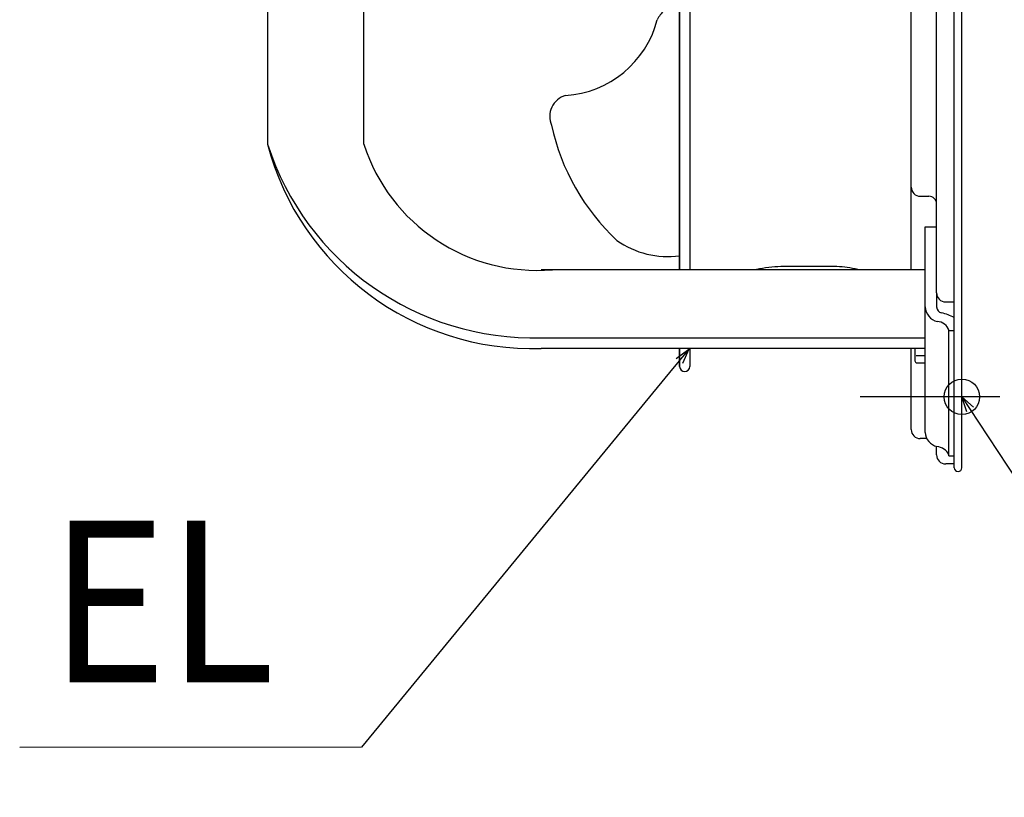
# Model space of a CAD drawing. Extents: x -437 to 851, y -442 to 680.
# Drawn here: x -372 to 17, y -439 to -131 of the extents above; entities that cross this region are included whole.
import ezdxf
from ezdxf.enums import TextEntityAlignment as Align

# ---------------------------------------------------------------- set-up
doc = ezdxf.new("R2010")
doc.units = 0
doc.header["$LTSCALE"] = 20
doc.header["$PDMODE"] = 3
doc.header["$PDSIZE"] = -2
doc.linetypes.add('DASHDOT', pattern=[5.5, 4, -0.6, 0.3, -0.6])
doc.layers.get('DEFPOINTS').update_dxf_attribs({"linetype": 'CONTINUOUS'})
for name, color, linetype in [('BASIS', 6, 'DASHDOT'), ('DETAIL', 5, 'CONTINUOUS'), ('FIX', 11, 'CONTINUOUS'), ('NOTE', 4, 'CONTINUOUS'), ('OUTLINE', 3, 'CONTINUOUS')]:
    doc.layers.add(name, color=color, linetype=linetype)
doc.styles.get("Standard").update_dxf_attribs({"font": 'SIMPLEX.shx', "width": 0.9, "height": 64, "bigfont": 'BIGFONT.shx'})

msp = doc.modelspace()

# ---------------------------------------------------------------- linework, layer by layer
at = {"layer": 'BASIS', "color": 6, "linetype": 'DASHDOT'}
msp.add_line((15.03, -280.45), (-40.17, -280.45), dxfattribs=at)
at = {"layer": 'DEFPOINTS', "color": 30, "linetype": 'CONTINUOUS'}
for p in [(15.03, -280.45), (-1.5, -310)]:
    msp.add_point(p, dxfattribs=at)
at = {"layer": 'DETAIL', "color": 5, "linetype": 'CONTINUOUS'}
for p, q in [((-3, -308.5), (-3, 308.5)), ((0, -308.5), (0, 308.5)), ((-10.02, -239.31), (-10.02, 239.31)), ((-111.58, 230.17), (-111.58, -230.17)), ((-111.58, -230.17), (-111.58, 230.17)), ((-107.57, 230.17), (-107.57, -230.17)), ((-20.03, -230.17), (-20.03, 230.17)), ((-236.38, -180.59), (-236.38, 180.59)), ((-274.44, -76.12), (-274.44, -180.59)), ((-16.43, -201.13), (-13.02, -201.13)), ((-14.52, -213.17), (-10.02, -213.17)), ((-14.52, -254.54), (-14.52, -213.17)), ((-49.48, -228.97), (-71.52, -228.97)), ((-14.52, -230.17), (-166.27, -230.17)), ((-10.02, -239.31), (-10.02, -244.93)), ((-6.41, -242.92), (-3, -242.92)), ((-14.52, -294.51), (-14.52, -254.54)), ((-5.11, -303.82), (-5.11, -253.84)), ((-5.11, -254.25), (-3, -254.25)), ((-166.27, -257.08), (-14.52, -257.08)), ((-14.52, -261.33), (-166.27, -261.33)), ((-111.58, -261.33), (-111.58, -268.43)), ((-111.58, -268.43), (-111.58, -261.33)), ((-107.57, -261.33), (-107.57, -268.43)), ((-20.03, -293.37), (-20.03, -261.33)), ((-18.53, -266.34), (-18.53, -261.33)), ((-14.52, -264.22), (-18.08, -264.22)), ((-18.08, -267.11), (-18.53, -266.34)), ((-14.52, -267.11), (-18.08, -267.11)), ((-13.89, -296.98), (-16.43, -296.98)), ((-10.02, -303.39), (-10.02, -300.18)), ((-3, -307), (-6.41, -307)), ((-5.11, -303.82), (-3, -303.82))]:
    msp.add_line(p, q, dxfattribs=at)
at = {"layer": 'DETAIL', "color": 4, "linetype": 'CONTINUOUS'}
for p, q in [((-107.91, -261.61), (-115.53, -270.88)), ((-112.96, -265.23), (-107.91, -261.61)), ((-107.91, -261.61), (-110.48, -267.27)), ((1.95, -286.35), (0, -280.45)), ((0, -280.45), (4.64, -284.59)), ((0, -280.45), (6.58, -290.49))]:
    msp.add_line(p, q, dxfattribs=at)
at = {"layer": 'DETAIL', "color": 5, "linetype": 'CONTINUOUS'}
for centre, radius, start, end in [((-108.84, -137.14), 12.94, 133.9696, 153.2571), ((-159.19, -121.26), 40.08, 273.6232, 345.4644), ((-154.19, -169.63), 8.72, 106.4259, 203.2496), ((-76.77, -154.63), 87.4, 192.1847, 227.0278), ((-169.32, -146.65), 110.47, 197.8899, 271.5813), ((-169.72, -153.12), 108.26, 194.6962, 271.8292), ((-168, -158.6), 71.83, 197.8257, 274.9004), ((-16.43, -197.52), 3.61, 180, 270), ((-13.02, -204.13), 3, 0, 90), ((-116.38, -190.58), 34.39, 234.5025, 278.0182), ((-71.52, -268.43), 39.46, 90, 104.1272), ((-49.48, -258.42), 29.45, 73.6368, 90), ((-6.41, -239.31), 3.61, 180, 270), ((-8.22, -244.57), 6.31, 183.2125, 256.0652), ((-7.44, -244.74), 2.58, 184.1114, 256.1158), ((-14.81, -273.8), 27.4, 64.4762, 75.7415), ((-9.76, -255.52), 4.82, 15.3211, 89.7974), ((-109.58, -268.43), 2, 180, 0), ((-16.43, -293.37), 3.61, 180, 270), ((-8.46, -294.21), 6.07, 182.7812, 256.7066), ((-6.41, -303.39), 3.61, 180, 270), ((-10.36, -306.03), 5.93, 27.8523, 85.1013), ((-1.5, -308.5), 1.5, 180, 0)]:
    msp.add_arc(centre, radius, start, end, dxfattribs=at)
at = {"layer": 'FIX', "color": 11, "linetype": 'CONTINUOUS'}
msp.add_circle((0, -280.45), 7, dxfattribs=at)
at = {"layer": 'NOTE', "color": 4, "linetype": 'CONTINUOUS'}
for p, q in [((-115.53, -270.88), (-237.27, -418.98)), ((6.58, -290.49), (103.88, -438.81)), ((-237.27, -418.98), (-372.44, -419.08))]:
    msp.add_line(p, q, dxfattribs=at)
at = {"layer": 'OUTLINE', "color": 3, "linetype": 'CONTINUOUS'}
for p, q in [((0, -308.5), (0, 308.5)), ((-274.44, -131.31), (-274.44, -180.59)), ((-20.03, -261.33), (-166.27, -261.33)), ((-111.58, -261.33), (-111.58, -268.43)), ((-111.58, -268.43), (-111.58, -261.33)), ((-107.57, -261.33), (-107.57, -268.43)), ((-20.03, -293.37), (-20.03, -261.33)), ((-13.89, -296.98), (-16.43, -296.98)), ((-10.02, -303.39), (-10.02, -300.18)), ((-3, -307), (-6.41, -307)), ((-3, -308.5), (-3, -307))]:
    msp.add_line(p, q, dxfattribs=at)
for centre, radius, start, end in [((-169.72, -153.12), 108.26, 194.6962, 271.8292), ((-109.58, -268.43), 2, 180, 0), ((-16.43, -293.37), 3.61, 180, 270), ((-8.46, -294.21), 6.07, 182.7812, 256.7066), ((-6.41, -303.39), 3.61, 180, 270), ((-1.5, -308.5), 1.5, 180, 0)]:
    msp.add_arc(centre, radius, start, end, dxfattribs=at)

# ---------------------------------------------------------------- texts
at = {"layer": 'NOTE', "color": 4, "linetype": 'CONTINUOUS', "width": 0.9}
msp.add_text('EL', height=64, dxfattribs=at).set_placement((-271.62, -393.39), align=Align.RIGHT)

doc.saveas('drawing.dxf')
